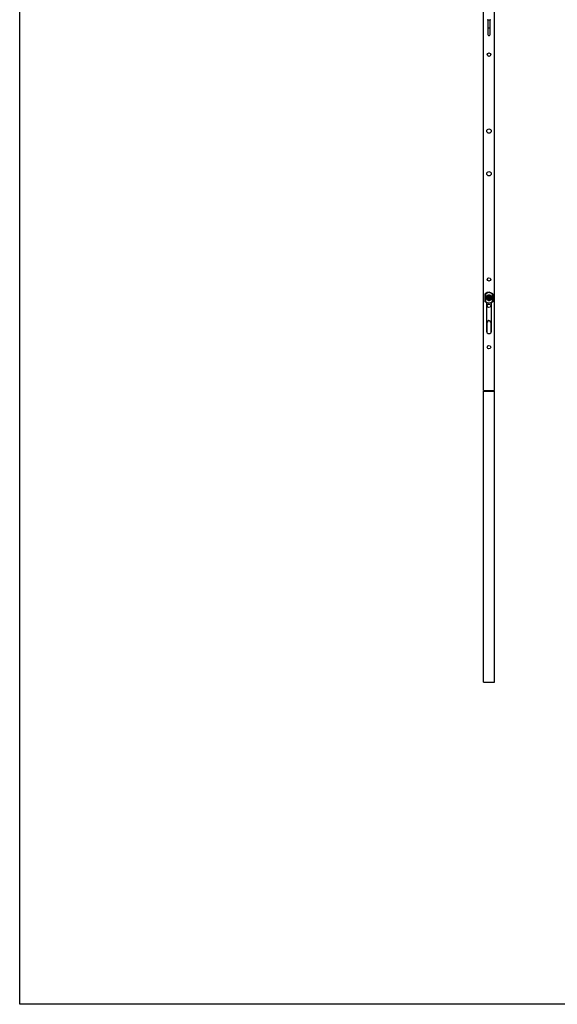
# Model space of a CAD drawing. Units: millimetres. Extents: x -913 to -72, y -498 to 96.
# Drawn here: x -913 to -755, y -498 to -208 of the extents above; entities that cross this region are included whole.
import ezdxf

# ---------------------------------------------------------------- set-up
doc = ezdxf.new("R2010")
doc.units = ezdxf.units.MM
doc.header["$LTSCALE"] = 23.1
doc.layers.get('0').update_dxf_attribs({"linetype": 'CONTINUOUS'})

msp = doc.modelspace()

# ---------------------------------------------------------------- linework, layer by layer
for p, q in [((-913.09, -498.03), (-913.09, 95.97)), ((-776.33, -317.02), (-776.33, 6.78)), ((-773.13, -317.02), (-773.13, 6.78)), ((-775.08, -207.77), (-775.08, -212.03)), ((-774.38, -212.03), (-774.38, -207.77)), ((-774.88, -212.23), (-774.58, -212.23)), ((-775.83, -290.78), (-775.83, -288.46)), ((-775.59, -289.52), (-775.4, -289.52)), ((-775.59, -289.72), (-775.59, -289.52)), ((-775.59, -289.72), (-775.4, -289.72)), ((-775.25, -289.47), (-775.39, -289.47)), ((-775.39, -289.77), (-775.25, -289.77)), ((-774.9, -289.32), (-775.08, -289.62)), ((-775.08, -289.62), (-774.9, -289.92)), ((-774.56, -289.32), (-774.9, -289.32)), ((-774.9, -289.92), (-774.56, -289.92)), ((-774.39, -289.62), (-774.56, -289.32)), ((-774.56, -289.92), (-774.39, -289.62)), ((-774.07, -289.47), (-774.21, -289.47)), ((-774.21, -289.77), (-774.07, -289.77)), ((-774.06, -289.52), (-773.87, -289.52)), ((-773.87, -289.72), (-774.06, -289.72)), ((-773.87, -289.72), (-773.87, -289.52)), ((-773.63, -288.46), (-773.63, -290.78)), ((-775.43, -291.05), (-775.43, -299.52)), ((-774.03, -299.52), (-774.03, -291.05)), ((-775.25, -299.96), (-775.25, -296.88)), ((-774.21, -296.88), (-774.21, -299.96)), ((-776.33, -317.02), (-773.13, -317.02)), ((-776.33, -317.22), (-773.13, -317.22)), ((-776.33, -403.02), (-776.33, -317.22)), ((-776.13, -317.22), (-776.13, -317.02)), ((-773.33, -317.22), (-773.33, -317.02)), ((-773.13, -403.02), (-773.13, -317.22)), ((-776.33, -403.02), (-773.13, -403.02)), ((-72.09, -498.03), (-913.09, -498.03))]:
    msp.add_line(p, q)
at = {"color": 9}
for p, q in [((-775.8, -290.79), (-775.8, -288.45)), ((-773.66, -288.45), (-773.66, -290.79))]:
    msp.add_line(p, q, dxfattribs=at)
for centre, radius in [((-774.73, -217.92), 0.51), ((-774.73, -240.46), 0.65), ((-774.73, -253.06), 0.65), ((-774.73, -284.22), 0.51), ((-774.73, -289.62), 0.54), ((-774.73, -292.02), 0.5), ((-774.73, -304.22), 0.51)]:
    msp.add_circle(centre, radius)
for centre, radius, start, end in [((-775.28, -207.77), 0.2, 0, 52.3301), ((-774.18, -207.77), 0.2, 127.6699, 180), ((-774.73, -210.6), 0.52, 45.8334, 134.1666), ((-774.88, -212.03), 0.2, 180, 270), ((-774.58, -212.03), 0.2, 270, 0), ((-774.73, -289.62), 1.6, 46.5675, 133.1507), ((-774.73, -289.62), 1.6, 133.3276, 133.4325), ((-774.73, -289.67), 0.757, 168.7293, 183.9469), ((-774.73, -289.62), 0.68, 171.6189, 188.3819), ((-774.73, -289.62), 0.68, 334.4131, 171.5435), ((-774.73, -289.62), 0.68, 188.4565, 210), ((-774.73, -289.62), 0.6, 14.4775, 165.5225), ((-774.73, -289.62), 0.6, 194.4775, 345.5225), ((-774.73, -289.62), 0.7, 231.1403, 251.6739), ((-774.73, -289.62), 0.78, 316.8937, 318.5714), ((-774.74, -289.65), 0.77, 320.8745, 354.812), ((-774.67, -289.55), 0.788, 311.9574, 325.1584), ((-774.73, -289.62), 1.6, 226.5675, 313.4325), ((-774.73, -296.88), 0.52, 0, 180), ((-774.73, -299.52), 0.7, 180, 0)]:
    msp.add_arc(centre, radius, start, end)
for radius, start, end in [(1.49, 47.3163, 132.6837), (0.801, 7.1736, 172.8264), (0.801, 187.1736, 331.6448), (0.715, 48.2258, 171.9581), (0.715, 188.0419, 251.7742), (1.49, 227.3163, 312.6837)]:
    msp.add_arc((-774.73, -289.62), radius, start, end, dxfattribs=at)
for points in [[(-774.73, -207.79), (-774.88, -207.79), (-775.03, -207.74), (-775.15, -207.65)], [(-774.41, -207.71), (-774.51, -207.76), (-774.62, -207.79), (-774.73, -207.79)], [(-774.16, -290.15), (-774.11, -290.11), (-774.07, -290.06), (-774.03, -290)]]:
    msp.add_open_spline(points, degree=3)
for points, knots in [([(-775.83, -288.46), (-775.83, -288.46), (-775.83, -288.45), (-775.82, -288.45), (-775.82, -288.45)], [0, 0, 0, 0, 0.200948, 1, 1, 1, 1]), ([(-775.82, -288.45), (-775.82, -288.45), (-775.81, -288.45), (-775.81, -288.45), (-775.8, -288.45)], [0, 0, 0, 0, 0.211923, 1, 1, 1, 1]), ([(-775.8, -288.45), (-775.8, -288.45), (-775.78, -288.45), (-775.76, -288.47), (-775.75, -288.5), (-775.74, -288.52), (-775.74, -288.53)], [0, 0, 0, 0, 0.189002, 0.410671, 0.683339, 1, 1, 1, 1]), ([(-775.55, -289.52), (-775.56, -289.35), (-775.6, -289.1), (-775.68, -288.77), (-775.72, -288.61), (-775.74, -288.53)], [0, 0, 0, 0, 0.510096, 0.75656, 1, 1, 1, 1]), ([(-775.74, -290.71), (-775.72, -290.63), (-775.68, -290.47), (-775.6, -290.15), (-775.56, -289.89), (-775.55, -289.72)], [0, 0, 0, 0, 0.243403, 0.489839, 1, 1, 1, 1]), ([(-774.95, -290.3), (-775.03, -290.27), (-775.18, -290.18), (-775.28, -290.04), (-775.32, -289.96)], [0, 0, 0, 0, 0.500085, 1, 1, 1, 1]), ([(-774.95, -290.3), (-774.89, -290.33), (-774.75, -290.36), (-774.54, -290.35), (-774.33, -290.28), (-774.21, -290.2), (-774.16, -290.15)], [0, 0, 0, 0, 0.249981, 0.499961, 0.749968, 1, 1, 1, 1]), ([(-774.73, -288.94), (-774.65, -288.93), (-774.47, -288.95), (-774.32, -289.04), (-774.26, -289.09)], [0, 0, 0, 0, 0.499954, 1, 1, 1, 1]), ([(-774.26, -289.09), (-774.19, -289.14), (-774.07, -289.27), (-774.01, -289.44), (-773.99, -289.52)], [0, 0, 0, 0, 0.499947, 1, 1, 1, 1]), ([(-773.72, -288.53), (-773.74, -288.61), (-773.79, -288.77), (-773.86, -289.1), (-773.9, -289.35), (-773.91, -289.52)], [0, 0, 0, 0, 0.24344, 0.489903, 1, 1, 1, 1]), ([(-773.91, -289.72), (-773.9, -289.89), (-773.86, -290.15), (-773.79, -290.47), (-773.74, -290.63), (-773.72, -290.71)], [0, 0, 0, 0, 0.510168, 0.756601, 1, 1, 1, 1]), ([(-773.72, -288.53), (-773.72, -288.52), (-773.71, -288.5), (-773.7, -288.47), (-773.68, -288.45), (-773.67, -288.45), (-773.66, -288.45)], [0, 0, 0, 0, 0.316668, 0.589332, 0.81099, 1, 1, 1, 1]), ([(-773.66, -288.45), (-773.65, -288.45), (-773.65, -288.45), (-773.64, -288.45), (-773.63, -288.46)], [0, 0, 0, 0, 0.622184, 1, 1, 1, 1]), ([(-775.8, -290.79), (-775.81, -290.79), (-775.82, -290.79), (-775.83, -290.79), (-775.83, -290.78)], [0, 0, 0, 0, 0.622184, 1, 1, 1, 1]), ([(-775.74, -290.71), (-775.74, -290.72), (-775.75, -290.74), (-775.76, -290.77), (-775.78, -290.79), (-775.8, -290.79), (-775.8, -290.79)], [0, 0, 0, 0, 0.316661, 0.58933, 0.810998, 1, 1, 1, 1]), ([(-773.66, -290.79), (-773.67, -290.79), (-773.68, -290.79), (-773.7, -290.77), (-773.71, -290.74), (-773.72, -290.72), (-773.72, -290.71)], [0, 0, 0, 0, 0.189011, 0.410669, 0.683332, 1, 1, 1, 1]), ([(-773.64, -290.79), (-773.64, -290.79), (-773.65, -290.79), (-773.66, -290.79), (-773.66, -290.79)], [0, 0, 0, 0, 0.211923, 1, 1, 1, 1]), ([(-773.63, -290.78), (-773.63, -290.78), (-773.64, -290.79), (-773.64, -290.79), (-773.64, -290.79)], [0, 0, 0, 0, 0.200948, 1, 1, 1, 1])]:
    msp.add_open_spline(points, degree=3, knots=knots)

doc.saveas('drawing.dxf')
